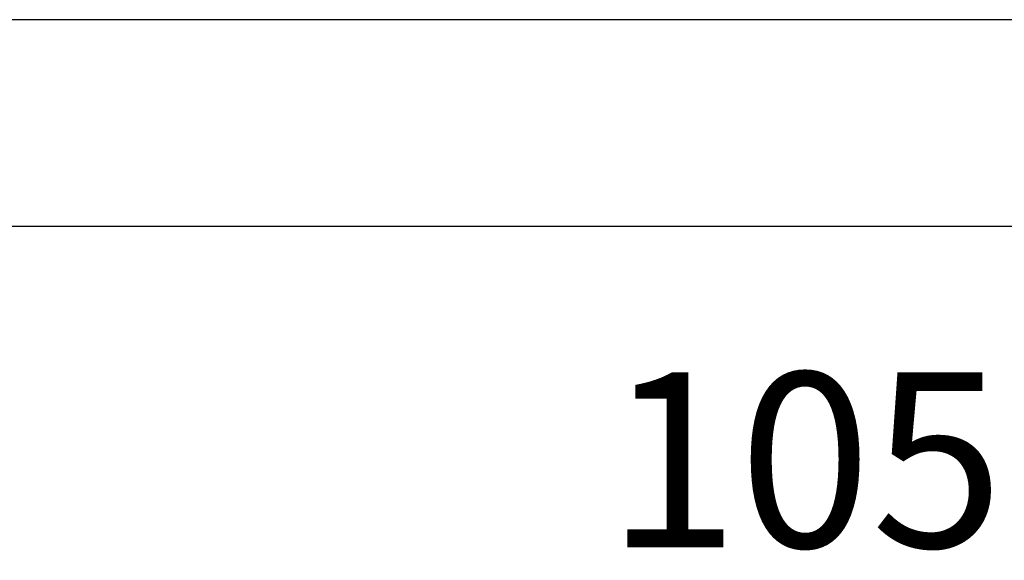
# Model space of a CAD drawing. Units: millimetres. Extents: x 2508 to 11199, y 1119 to 7310.
# Drawn here: x 2833 to 3115, y 4897 to 5052 of the extents above; entities that cross this region are included whole.
import ezdxf

# ---------------------------------------------------------------- set-up
doc = ezdxf.new("R2010")
doc.units = ezdxf.units.MM
doc.layers.add('ABAVA - Шлюзы', color=7, linetype='Continuous')
doc.styles.get("Standard").update_dxf_attribs({"font": 'ARIAL.TTF'})
doc.dimstyles.new('ISO-25', dxfattribs={"dimtxt": 2.5, "dimasz": 2.5, "dimexe": 1.25, "dimexo": 0.625, "dimtad": 1, "dimtxsty": 'Standard', "dimcen": 2.5, "dimadec": 0, "dimazin": 0, "dimtfac": 1, "dimtmove": 0, "dimatfit": 3, "dimfxl": 0, "dimarcsym": 0})

# ---------------------------------------------------------------- blocks, each defined once
blk = doc.blocks.new('*D5')
at = {"layer": 'ABAVA - Шлюзы', "color": 1, "lineweight": -2}
for p, q in [((102502.75, -26780.78), (102502.75, -26948.67)), ((103552.75, -26780.78), (103552.75, -26948.67)), ((102532.75, -26948.67), (103522.75, -26948.67))]:
    blk.add_line(p, q, dxfattribs=at)
at = {"layer": 'ABAVA - Шлюзы', "color": 1}
for points in [[(102532.75, -26943.67), (102532.75, -26953.67), (102502.75, -26948.67)], [(103522.75, -26943.67), (103522.75, -26953.67), (103552.75, -26948.67)]]:
    blk.add_solid(points, dxfattribs=at)
at = {"layer": 'ABAVA - Шлюзы', "color": 1, "insert": (103027.75, -26913.14), "char_height": 50, "attachment_point": 5}
blk.add_mtext('1050', dxfattribs=at)
blk = doc.blocks.new('Corvetta Caveau C01 - front')
at = {"layer": 'ABAVA - Шлюзы'}
blk.add_line((102667.747, -26839.78), (103387.747, -26839.78), dxfattribs=at)
blk.add_lwpolyline([(102502.747, -29180.78), (103552.747, -29180.78), (103552.747, -26780.78), (102502.747, -26780.78)], close=True, dxfattribs=at)
at = {"layer": 'ABAVA - Шлюзы', "color": 1}
dim = blk.add_linear_dim(base=(103552.747, -26948.67), p1=(102502.747, -26780.78), p2=(103552.747, -26780.78), dimstyle='ISO-25', dxfattribs=at)
dim.commit()
dim.dimension.update_dxf_attribs({"geometry": '*D5', "text_midpoint": (103027.747, -26948.67), "dimtype": 128})

msp = doc.modelspace()

# ---------------------------------------------------------------- block references
at = {"layer": 'ABAVA - Шлюзы', "color": 1}
msp.add_blockref('Corvetta Caveau C01 - front', (-99950.88, 31832.53), dxfattribs=at)

doc.saveas('drawing.dxf')
